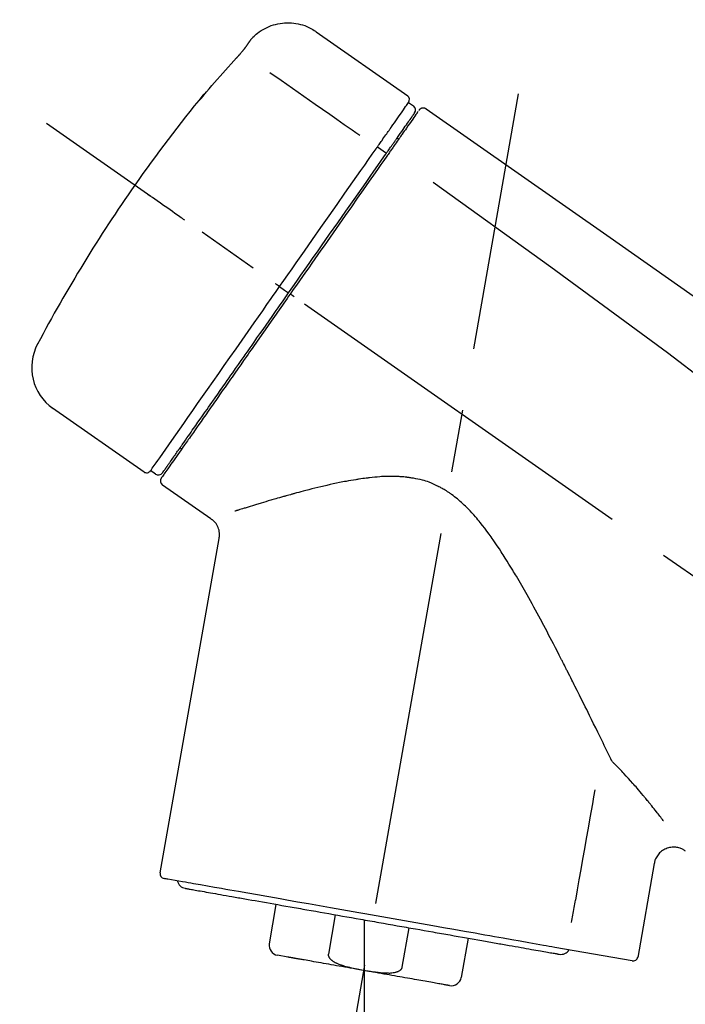
# Model space of a CAD drawing. Extents: x 163 to 26285, y -21830 to -13430.
# Drawn here: x 5561 to 5627, y -18993 to -18895 of the extents above; entities that cross this region are included whole.
import ezdxf

# ---------------------------------------------------------------- set-up
doc = ezdxf.new("R2010")
doc.units = 0
doc.header["$LTSCALE"] = 50
doc.header["$MEASUREMENT"] = 0
doc.linetypes.add('CENTER2', pattern=[1.125, 0.75, -0.125, 0.125, -0.125])
doc.layers.get('0').update_dxf_attribs({"linetype": 'CONTINUOUS'})
doc.layers.add('150-機器', color=8, linetype='CONTINUOUS')
doc.layers.add('166-寸法B', color=11, linetype='CONTINUOUS')
doc.styles.add('KH001', font='txt')
doc.dimstyles.new('KH1xx030', dxfattribs={"dimscale": 30, "dimtxt": 2, "dimasz": 0.6, "dimexe": 0.3, "dimexo": 1.2, "dimgap": 0.5, "dimtad": 3, "dimdec": 1, "dimdsep": 46, "dimlunit": 6, "dimtxsty": 'KH001', "dimblk": 'DOT', "dimcen": 1, "dimdle": 1, "dimclrd": 256, "dimclre": 256, "dimclrt": 256, "dimadec": 0, "dimazin": 0, "dimtfac": 1, "dimtdec": 1, "dimtix": 1, "dimtmove": 2, "dimatfit": 3, "dimldrblk": 'CLOSEDBLANK', "dimfxl": 1, "dimtolj": 1, "dimtzin": 0, "dimlwd": -1, "dimlwe": -1, "dimarcsym": 0})

# ---------------------------------------------------------------- blocks, each defined once
blk = doc.blocks.new('_Dot')
at = {"color": 0, "linetype": 'ByBlock', "lineweight": -2}
blk.add_line((-0.5, 0), (-1, 0), dxfattribs=at)
at = {"color": 0, "linetype": 'ByBlock', "const_width": 0.5}
blk.add_lwpolyline([(-0.25, 0, 1), (0.25, 0, 1)], format="xyb", close=True, dxfattribs=at)
blk = doc.blocks.new('*D126')
at = {"layer": '166-寸法B', "linetype": 'ByBlock', "transparency": 16777216}
for p, q in [((5270.26, -19108.885), (5270.26, -18828.372)), ((6070.26, -19108.885), (6070.26, -18828.372)), ((5288.26, -18837.372), (6052.26, -18837.372))]:
    blk.add_line(p, q, dxfattribs=at)
at = {"layer": '166-寸法B', "transparency": 16777216, "xscale": 18, "yscale": 18, "zscale": 18, "rotation": 180}
blk.add_blockref('_Dot', (5270.26, -18837.372), dxfattribs=at)
at = {"layer": '166-寸法B', "transparency": 16777216, "xscale": 18, "yscale": 18, "zscale": 18}
blk.add_blockref('_Dot', (6070.26, -18837.372), dxfattribs=at)
at = {"layer": '166-寸法B', "transparency": 16777216, "insert": (5670.26, -18792.372), "char_height": 60, "attachment_point": 5, "style": 'KH001'}
blk.add_mtext('\\A1;800', dxfattribs=at)
blk = doc.blocks.new('_ClosedBlank')
at = {"color": 0, "linetype": 'ByBlock', "lineweight": -2}
for p, q in [((-1, 0.1667), (0, 0)), ((-1, 0.1667), (-1, -0.1667)), ((0, 0), (-1, -0.1667))]:
    blk.add_line(p, q, dxfattribs=at)

msp = doc.modelspace()

# ---------------------------------------------------------------- linework, layer by layer
at = {"layer": '150-機器', "color": 13, "linetype": 'Continuous'}
for p, q in [((5590.653, -18896.007), (5599.786, -18902.401)), ((5599.867, -18903.067), (5600.358, -18903.41)), ((5598.735, -18906.597), (5598.899, -18906.711)), ((5596.77, -18907.491), (5597.657, -18908.136)), ((5586.996, -18921.449), (5587.486, -18921.793)), ((5587.486, -18921.793), (5587.895, -18922.079)), ((5573.471, -18939.983), (5564.338, -18933.588)), ((5577.218, -18937.675), (5577.054, -18937.56)), ((5574.614, -18940.176), (5574.124, -18939.832)), ((5580.131, -18944.646), (5575.309, -18941.27)), ((5575.069, -18979.988), (5580.954, -18946.611)), ((5624.397, -18979.083), (5622.746, -18988.446)), ((5585.973, -18987.076), (5586.666, -18983.147)), ((5592.56, -18984.186), (5591.867, -18988.115)), ((5595.431, -18984.693), (5595.431, -18989.724)), ((5599.232, -18989.414), (5599.925, -18985.485)), ((5605.818, -18986.524), (5605.125, -18990.453)), ((5587.833, -18988.417), (5586.781, -18988.231)), ((5622.177, -18988.801), (5614.469, -18987.442))]:
    msp.add_line(p, q, dxfattribs=at)
at = {"layer": '150-機器', "color": 13, "linetype": 'CENTER2'}
for p, q in [((5586.84, -19038.444), (5610.862, -18902.207)), ((5850.598, -19106.025), (5563.727, -18905.157)), ((5595.431, -18989.724), (5595.431, -19049.931))]:
    msp.add_line(p, q, dxfattribs=at)
at = {"layer": '150-機器', "color": 13, "linetype": 'Continuous'}
for points in [[(5584.135, -18896.775), (5584.186, -18896.718), (5584.237, -18896.662), (5584.288, -18896.605), (5584.34, -18896.55), (5584.444, -18896.443), (5584.553, -18896.34), (5584.664, -18896.24), (5584.78, -18896.144), (5584.961, -18896.008), (5585.15, -18895.882), (5585.345, -18895.765), (5585.546, -18895.658), (5585.75, -18895.56), (5585.958, -18895.471), (5586.17, -18895.391), (5586.385, -18895.32), (5586.604, -18895.26), (5586.824, -18895.209), (5587.047, -18895.168), (5587.272, -18895.138), (5587.498, -18895.117), (5587.724, -18895.107), (5587.95, -18895.108), (5588.177, -18895.118), (5588.403, -18895.139), (5588.627, -18895.169), (5588.85, -18895.21), (5589.071, -18895.261), (5589.29, -18895.321), (5589.507, -18895.391), (5589.719, -18895.471), (5589.926, -18895.564), (5590.059, -18895.632), (5590.191, -18895.704), (5590.319, -18895.781), (5590.445, -18895.862), (5590.508, -18895.904), (5590.57, -18895.947), (5590.632, -18895.991), (5590.694, -18896.035)], [(5583.567, -18897.596), (5583.57, -18897.592), (5583.573, -18897.588), (5583.575, -18897.584), (5583.578, -18897.58), (5583.585, -18897.57), (5583.592, -18897.56), (5583.599, -18897.551), (5583.605, -18897.541), (5583.617, -18897.525), (5583.628, -18897.509), (5583.639, -18897.492), (5583.651, -18897.476), (5583.665, -18897.456), (5583.679, -18897.436), (5583.693, -18897.416), (5583.707, -18897.396), (5583.725, -18897.37), (5583.743, -18897.344), (5583.761, -18897.318), (5583.78, -18897.292), (5583.799, -18897.265), (5583.817, -18897.238), (5583.836, -18897.211), (5583.855, -18897.184), (5583.872, -18897.16), (5583.888, -18897.137), (5583.905, -18897.113), (5583.922, -18897.089), (5583.934, -18897.072), (5583.946, -18897.054), (5583.959, -18897.036), (5583.971, -18897.018), (5583.981, -18897.004), (5583.991, -18896.99), (5584.001, -18896.976), (5584.011, -18896.961), (5584.02, -18896.949), (5584.029, -18896.936), (5584.038, -18896.924), (5584.046, -18896.911), (5584.054, -18896.9), (5584.062, -18896.889), (5584.069, -18896.878), (5584.077, -18896.867), (5584.084, -18896.858), (5584.09, -18896.849), (5584.097, -18896.839), (5584.103, -18896.83), (5584.107, -18896.825), (5584.11, -18896.82), (5584.114, -18896.815), (5584.117, -18896.81), (5584.119, -18896.808), (5584.121, -18896.805), (5584.122, -18896.803), (5584.124, -18896.801)], [(5584.124, -18896.8), (5584.125, -18896.799), (5584.126, -18896.798), (5584.126, -18896.797), (5584.127, -18896.796), (5584.129, -18896.793), (5584.131, -18896.791), (5584.132, -18896.789), (5584.134, -18896.786), (5584.136, -18896.783), (5584.138, -18896.78), (5584.14, -18896.777), (5584.143, -18896.774), (5584.144, -18896.772), (5584.146, -18896.769), (5584.148, -18896.766), (5584.15, -18896.764), (5584.151, -18896.762), (5584.153, -18896.76), (5584.154, -18896.758), (5584.156, -18896.756), (5584.157, -18896.754), (5584.158, -18896.752), (5584.159, -18896.751), (5584.161, -18896.749), (5584.161, -18896.748), (5584.162, -18896.747), (5584.163, -18896.746), (5584.164, -18896.745), (5584.164, -18896.744), (5584.165, -18896.743), (5584.166, -18896.742), (5584.166, -18896.741)], [(5582.703, -18898.612), (5582.708, -18898.606), (5582.713, -18898.6), (5582.718, -18898.594), (5582.724, -18898.589), (5582.734, -18898.577), (5582.745, -18898.565), (5582.755, -18898.554), (5582.766, -18898.542), (5582.782, -18898.524), (5582.799, -18898.506), (5582.815, -18898.487), (5582.831, -18898.469), (5582.848, -18898.45), (5582.865, -18898.431), (5582.882, -18898.412), (5582.899, -18898.393), (5582.921, -18898.368), (5582.944, -18898.342), (5582.967, -18898.317), (5582.989, -18898.291), (5583.017, -18898.259), (5583.046, -18898.227), (5583.074, -18898.194), (5583.102, -18898.162), (5583.134, -18898.125), (5583.166, -18898.088), (5583.198, -18898.05), (5583.23, -18898.013), (5583.259, -18897.979), (5583.288, -18897.945), (5583.317, -18897.91), (5583.345, -18897.876), (5583.366, -18897.851), (5583.386, -18897.827), (5583.406, -18897.802), (5583.427, -18897.777), (5583.44, -18897.76), (5583.454, -18897.743), (5583.468, -18897.726), (5583.481, -18897.709), (5583.49, -18897.697), (5583.499, -18897.686), (5583.508, -18897.675), (5583.517, -18897.664), (5583.524, -18897.654), (5583.532, -18897.645), (5583.539, -18897.635), (5583.546, -18897.625), (5583.55, -18897.62), (5583.553, -18897.615), (5583.557, -18897.61), (5583.56, -18897.606), (5583.562, -18897.603), (5583.564, -18897.601), (5583.565, -18897.598), (5583.567, -18897.596)], [(5579.449, -18902.329), (5579.713, -18902.013), (5579.977, -18901.698), (5580.243, -18901.383), (5580.509, -18901.069), (5580.778, -18900.757), (5581.048, -18900.447), (5581.32, -18900.137), (5581.594, -18899.83), (5581.87, -18899.524), (5582.147, -18899.219), (5582.425, -18898.915), (5582.703, -18898.612)], [(5586.027, -18900.054), (5587.161, -18900.848), (5588.295, -18901.642), (5589.429, -18902.435), (5590.563, -18903.229), (5591.282, -18903.733), (5592.002, -18904.237), (5592.722, -18904.742), (5593.442, -18905.246), (5593.834, -18905.52), (5594.225, -18905.794), (5594.617, -18906.068), (5595.008, -18906.342)], [(5579.06, -18902.752), (5579.059, -18902.754), (5579.058, -18902.756), (5579.057, -18902.757), (5579.055, -18902.759), (5579.053, -18902.763), (5579.051, -18902.766), (5579.048, -18902.77), (5579.046, -18902.773), (5579.043, -18902.777), (5579.039, -18902.781), (5579.037, -18902.785), (5579.036, -18902.79), (5579.035, -18902.792), (5579.035, -18902.794), (5579.035, -18902.795), (5579.036, -18902.796), (5579.038, -18902.798), (5579.044, -18902.794), (5579.05, -18902.786), (5579.057, -18902.778), (5579.07, -18902.762), (5579.081, -18902.752), (5579.09, -18902.743), (5579.1, -18902.732), (5579.116, -18902.714), (5579.133, -18902.697), (5579.149, -18902.679), (5579.165, -18902.66), (5579.185, -18902.637), (5579.206, -18902.614), (5579.226, -18902.59), (5579.247, -18902.567), (5579.267, -18902.544), (5579.287, -18902.52), (5579.306, -18902.497), (5579.326, -18902.474), (5579.344, -18902.454), (5579.361, -18902.434), (5579.378, -18902.413), (5579.395, -18902.393), (5579.404, -18902.382), (5579.413, -18902.372), (5579.422, -18902.361), (5579.431, -18902.35), (5579.436, -18902.345), (5579.44, -18902.34), (5579.445, -18902.334), (5579.449, -18902.329)], [(5579.373, -18902.305), (5579.373, -18902.306), (5579.372, -18902.307), (5579.371, -18902.307), (5579.371, -18902.308), (5579.368, -18902.313), (5579.365, -18902.317), (5579.362, -18902.321), (5579.359, -18902.325), (5579.347, -18902.342), (5579.335, -18902.358), (5579.324, -18902.375), (5579.313, -18902.392), (5579.298, -18902.412), (5579.284, -18902.432), (5579.27, -18902.452), (5579.256, -18902.473), (5579.243, -18902.491), (5579.231, -18902.509), (5579.218, -18902.527), (5579.205, -18902.545), (5579.19, -18902.567), (5579.175, -18902.588), (5579.16, -18902.61), (5579.145, -18902.632), (5579.133, -18902.648), (5579.121, -18902.665), (5579.11, -18902.681), (5579.098, -18902.698), (5579.091, -18902.708), (5579.084, -18902.718), (5579.078, -18902.727), (5579.071, -18902.737), (5579.068, -18902.741), (5579.065, -18902.745), (5579.063, -18902.748), (5579.06, -18902.752)], [(5579.141, -18902.676), (5579.134, -18902.681), (5579.126, -18902.686), (5579.119, -18902.692), (5579.111, -18902.698), (5579.104, -18902.704), (5579.097, -18902.71), (5579.09, -18902.716), (5579.084, -18902.723), (5579.078, -18902.73), (5579.072, -18902.737), (5579.066, -18902.745), (5579.06, -18902.752)], [(5579.141, -18902.689), (5579.142, -18902.687), (5579.143, -18902.685), (5579.144, -18902.683), (5579.146, -18902.68), (5579.152, -18902.671), (5579.159, -18902.663), (5579.166, -18902.656), (5579.174, -18902.648), (5579.187, -18902.635), (5579.199, -18902.621), (5579.211, -18902.607), (5579.223, -18902.593), (5579.233, -18902.581), (5579.243, -18902.569), (5579.254, -18902.558), (5579.264, -18902.546), (5579.269, -18902.54), (5579.274, -18902.534), (5579.28, -18902.527), (5579.285, -18902.521)], [(5598.177, -18905.481), (5598.315, -18905.285), (5598.452, -18905.089), (5598.589, -18904.892), (5598.727, -18904.696), (5598.939, -18904.392), (5599.152, -18904.089), (5599.365, -18903.785), (5599.578, -18903.481), (5599.65, -18903.378), (5599.722, -18903.275), (5599.794, -18903.172), (5599.866, -18903.069), (5599.867, -18903.068), (5599.867, -18903.067), (5599.868, -18903.066), (5599.869, -18903.065)], [(5600.927, -18903.852), (5600.951, -18903.8), (5600.978, -18903.753), (5601.01, -18903.713), (5601.052, -18903.685), (5601.056, -18903.683), (5601.06, -18903.681), (5601.065, -18903.679), (5601.069, -18903.678)], [(5601.069, -18903.678), (5601.08, -18903.671), (5601.09, -18903.664), (5601.101, -18903.657), (5601.112, -18903.65), (5601.133, -18903.638), (5601.155, -18903.628), (5601.178, -18903.618), (5601.201, -18903.61), (5601.237, -18903.6), (5601.274, -18903.594), (5601.312, -18903.592), (5601.35, -18903.592), (5601.387, -18903.594), (5601.424, -18903.599), (5601.461, -18903.606), (5601.496, -18903.618), (5601.519, -18903.627), (5601.541, -18903.637), (5601.562, -18903.648), (5601.583, -18903.661), (5601.593, -18903.667), (5601.604, -18903.674), (5601.614, -18903.681), (5601.624, -18903.689)], [(5601.624, -18903.688), (5610.815, -18910.124), (5620.006, -18916.56), (5629.197, -18922.996), (5638.388, -18929.431), (5647.579, -18935.867), (5656.77, -18942.303), (5665.961, -18948.739), (5675.152, -18955.174)], [(5598.758, -18906.565), (5598.9, -18906.361), (5599.043, -18906.157), (5599.186, -18905.953), (5599.329, -18905.749), (5599.437, -18905.595), (5599.544, -18905.441), (5599.652, -18905.288), (5599.759, -18905.134), (5599.85, -18905.005), (5599.94, -18904.876), (5600.031, -18904.747), (5600.121, -18904.618), (5600.137, -18904.595), (5600.153, -18904.573), (5600.168, -18904.55), (5600.184, -18904.527), (5600.211, -18904.489), (5600.238, -18904.45), (5600.265, -18904.412), (5600.292, -18904.373), (5600.303, -18904.357), (5600.315, -18904.341), (5600.326, -18904.325), (5600.337, -18904.309), (5600.364, -18904.271), (5600.391, -18904.233), (5600.417, -18904.194), (5600.444, -18904.156), (5600.453, -18904.144), (5600.462, -18904.131), (5600.47, -18904.119), (5600.479, -18904.107), (5600.479, -18904.106), (5600.48, -18904.105), (5600.481, -18904.104), (5600.481, -18904.103)], [(5600.833, -18903.948), (5600.832, -18903.95), (5600.83, -18903.952), (5600.829, -18903.955), (5600.827, -18903.957), (5600.799, -18903.997), (5600.77, -18904.038), (5600.742, -18904.079), (5600.714, -18904.119), (5600.607, -18904.272), (5600.5, -18904.424), (5600.394, -18904.576), (5600.287, -18904.729), (5600.129, -18904.954), (5599.971, -18905.18), (5599.813, -18905.406), (5599.654, -18905.632), (5599.551, -18905.78), (5599.447, -18905.929), (5599.343, -18906.077), (5599.239, -18906.226)], [(5596.77, -18907.491), (5596.808, -18907.436), (5596.847, -18907.381), (5596.886, -18907.325), (5596.925, -18907.27), (5596.999, -18907.164), (5597.073, -18907.058), (5597.147, -18906.952), (5597.222, -18906.846), (5597.319, -18906.707), (5597.416, -18906.568), (5597.513, -18906.429), (5597.611, -18906.29), (5597.689, -18906.179), (5597.766, -18906.068), (5597.844, -18905.957), (5597.922, -18905.845), (5597.959, -18905.793), (5597.996, -18905.74), (5598.033, -18905.687), (5598.07, -18905.634), (5598.085, -18905.613), (5598.099, -18905.593), (5598.113, -18905.573), (5598.127, -18905.552)], [(5598.127, -18905.552), (5598.132, -18905.546), (5598.136, -18905.54), (5598.14, -18905.534), (5598.144, -18905.528), (5598.148, -18905.522), (5598.152, -18905.516), (5598.157, -18905.511), (5598.161, -18905.505), (5598.165, -18905.499), (5598.169, -18905.493), (5598.173, -18905.487), (5598.177, -18905.481)], [(5597.569, -18908.262), (5597.604, -18908.213), (5597.638, -18908.164), (5597.672, -18908.115), (5597.706, -18908.067), (5597.738, -18908.021), (5597.771, -18907.974), (5597.803, -18907.928), (5597.835, -18907.882), (5597.896, -18907.795), (5597.957, -18907.708), (5598.018, -18907.621), (5598.079, -18907.534), (5598.107, -18907.494), (5598.136, -18907.453), (5598.164, -18907.412), (5598.193, -18907.372), (5598.243, -18907.299), (5598.294, -18907.227), (5598.345, -18907.154), (5598.396, -18907.082), (5598.418, -18907.049), (5598.441, -18907.017), (5598.464, -18906.985), (5598.486, -18906.952), (5598.526, -18906.896), (5598.565, -18906.84), (5598.604, -18906.785), (5598.643, -18906.729), (5598.659, -18906.706), (5598.675, -18906.683), (5598.691, -18906.66), (5598.707, -18906.637), (5598.72, -18906.619), (5598.732, -18906.601), (5598.745, -18906.583), (5598.758, -18906.565)], [(5599.239, -18906.226), (5599.215, -18906.26), (5599.191, -18906.294), (5599.167, -18906.328), (5599.143, -18906.362), (5599.067, -18906.471), (5598.991, -18906.58), (5598.914, -18906.689), (5598.838, -18906.798), (5598.738, -18906.94), (5598.639, -18907.083), (5598.539, -18907.225), (5598.439, -18907.368), (5598.379, -18907.454), (5598.318, -18907.54), (5598.258, -18907.626), (5598.198, -18907.712), (5598.138, -18907.798), (5598.078, -18907.884), (5598.018, -18907.969), (5597.958, -18908.055), (5597.892, -18908.149), (5597.826, -18908.243), (5597.76, -18908.338), (5597.694, -18908.432)], [(5596.633, -18907.687), (5596.644, -18907.671), (5596.655, -18907.654), (5596.667, -18907.638), (5596.678, -18907.622), (5596.69, -18907.605), (5596.701, -18907.589), (5596.713, -18907.573), (5596.724, -18907.557), (5596.735, -18907.54), (5596.747, -18907.524), (5596.758, -18907.508), (5596.77, -18907.491)], [(5586.996, -18921.449), (5587.412, -18920.856), (5587.828, -18920.262), (5588.243, -18919.668), (5588.659, -18919.074), (5589.479, -18917.904), (5590.298, -18916.734), (5591.117, -18915.563), (5591.937, -18914.393), (5592.731, -18913.259), (5593.526, -18912.124), (5594.32, -18910.99), (5595.114, -18909.855), (5595.494, -18909.313), (5595.874, -18908.771), (5596.253, -18908.229), (5596.633, -18907.687)], [(5587.895, -18922.079), (5588.307, -18921.49), (5588.719, -18920.901), (5589.131, -18920.312), (5589.544, -18919.724), (5589.953, -18919.139), (5590.362, -18918.555), (5590.772, -18917.97), (5591.181, -18917.385), (5591.992, -18916.226), (5592.804, -18915.067), (5593.616, -18913.908), (5594.427, -18912.749), (5594.826, -18912.18), (5595.224, -18911.611), (5595.623, -18911.041), (5596.022, -18910.472), (5596.409, -18909.919), (5596.796, -18909.367), (5597.183, -18908.814), (5597.569, -18908.262)], [(5597.694, -18908.432), (5597.405, -18908.844), (5597.116, -18909.257), (5596.828, -18909.669), (5596.539, -18910.081), (5595.944, -18910.93), (5595.35, -18911.78), (5594.755, -18912.629), (5594.16, -18913.478), (5593.555, -18914.343), (5592.95, -18915.207), (5592.344, -18916.072), (5591.739, -18916.936), (5591.432, -18917.374), (5591.126, -18917.812), (5590.819, -18918.251), (5590.512, -18918.689), (5590.206, -18919.126), (5589.899, -18919.564), (5589.593, -18920.001), (5589.287, -18920.439), (5588.979, -18920.877), (5588.672, -18921.316), (5588.365, -18921.754), (5588.058, -18922.193)], [(5602.34, -18911.033), (5614.072, -18919.488), (5625.721, -18928.047), (5637.2, -18936.815), (5648.426, -18945.896), (5651.924, -18948.857), (5655.395, -18951.851), (5658.85, -18954.865), (5662.297, -18957.889)], [(5577.537, -18914.826), (5577.414, -18914.74), (5577.292, -18914.654), (5577.169, -18914.569), (5577.047, -18914.483), (5576.8, -18914.31), (5576.553, -18914.137), (5576.306, -18913.964), (5576.059, -18913.791), (5575.737, -18913.566), (5575.416, -18913.341), (5575.095, -18913.116), (5574.774, -18912.892), (5574.542, -18912.729), (5574.31, -18912.566), (5574.077, -18912.404), (5573.845, -18912.241), (5573.77, -18912.188), (5573.695, -18912.136), (5573.619, -18912.083), (5573.544, -18912.03), (5573.529, -18912.02), (5573.514, -18912.009), (5573.499, -18911.998), (5573.483, -18911.988)], [(5586.996, -18921.449), (5586.992, -18921.447), (5586.988, -18921.444), (5586.984, -18921.441), (5586.98, -18921.438), (5586.975, -18921.435), (5586.97, -18921.431), (5586.965, -18921.427), (5586.96, -18921.424), (5586.951, -18921.418), (5586.943, -18921.412), (5586.935, -18921.406), (5586.926, -18921.4), (5586.91, -18921.389), (5586.894, -18921.378), (5586.878, -18921.366), (5586.862, -18921.355), (5586.834, -18921.336), (5586.806, -18921.316), (5586.778, -18921.297), (5586.751, -18921.277), (5586.724, -18921.259), (5586.697, -18921.24), (5586.67, -18921.221), (5586.643, -18921.202), (5586.63, -18921.193), (5586.617, -18921.184), (5586.604, -18921.175), (5586.59, -18921.165), (5586.589, -18921.165), (5586.588, -18921.164), (5586.588, -18921.163), (5586.587, -18921.163)], [(5574.123, -18939.834), (5574.124, -18939.833), (5574.124, -18939.832), (5574.125, -18939.831), (5574.126, -18939.83), (5574.167, -18939.771), (5574.208, -18939.712), (5574.249, -18939.654), (5574.291, -18939.595), (5574.475, -18939.331), (5574.659, -18939.068), (5574.844, -18938.805), (5575.028, -18938.542), (5575.327, -18938.114), (5575.626, -18937.687), (5575.926, -18937.26), (5576.225, -18936.832), (5576.628, -18936.257), (5577.03, -18935.682), (5577.433, -18935.107), (5577.836, -18934.532), (5578.327, -18933.831), (5578.817, -18933.13), (5579.308, -18932.429), (5579.799, -18931.728), (5580.359, -18930.928), (5580.919, -18930.129), (5581.479, -18929.329), (5582.039, -18928.529), (5582.646, -18927.662), (5583.254, -18926.794), (5583.861, -18925.926), (5584.469, -18925.059), (5584.89, -18924.457), (5585.311, -18923.856), (5585.732, -18923.254), (5586.154, -18922.653), (5586.364, -18922.352), (5586.575, -18922.051), (5586.785, -18921.75), (5586.996, -18921.449)], [(5588.058, -18922.193), (5587.901, -18922.418), (5587.743, -18922.642), (5587.586, -18922.867), (5587.429, -18923.092), (5587.271, -18923.317), (5587.113, -18923.543), (5586.955, -18923.768), (5586.797, -18923.994), (5586.64, -18924.219), (5586.482, -18924.444), (5586.325, -18924.669), (5586.167, -18924.894), (5585.855, -18925.339), (5585.543, -18925.785), (5585.231, -18926.23), (5584.92, -18926.675), (5584.768, -18926.892), (5584.616, -18927.11), (5584.464, -18927.327), (5584.312, -18927.544), (5584.159, -18927.762), (5584.006, -18927.98), (5583.854, -18928.198), (5583.701, -18928.416), (5583.408, -18928.834), (5583.116, -18929.251), (5582.823, -18929.669), (5582.531, -18930.087), (5582.39, -18930.288), (5582.25, -18930.488), (5582.109, -18930.689), (5581.969, -18930.89), (5581.829, -18931.089), (5581.69, -18931.288), (5581.55, -18931.488), (5581.41, -18931.687), (5581.278, -18931.876), (5581.146, -18932.064), (5581.014, -18932.253), (5580.882, -18932.441), (5580.751, -18932.629), (5580.619, -18932.817), (5580.487, -18933.005), (5580.356, -18933.193), (5580.111, -18933.543), (5579.866, -18933.893), (5579.621, -18934.242), (5579.376, -18934.592), (5579.154, -18934.91), (5578.931, -18935.228), (5578.708, -18935.546), (5578.486, -18935.864), (5578.386, -18936.007), (5578.286, -18936.149), (5578.186, -18936.292), (5578.086, -18936.435), (5577.986, -18936.577), (5577.886, -18936.72), (5577.787, -18936.862), (5577.687, -18937.004), (5577.512, -18937.254), (5577.338, -18937.503), (5577.163, -18937.753), (5576.988, -18938.002), (5576.84, -18938.214), (5576.692, -18938.426), (5576.544, -18938.638), (5576.395, -18938.849), (5576.275, -18939.021), (5576.155, -18939.192), (5576.035, -18939.364), (5575.915, -18939.535), (5575.824, -18939.665), (5575.733, -18939.795), (5575.642, -18939.925), (5575.551, -18940.056), (5575.49, -18940.142), (5575.429, -18940.229), (5575.368, -18940.316), (5575.307, -18940.403), (5575.293, -18940.423), (5575.281, -18940.441), (5575.266, -18940.462), (5575.246, -18940.49), (5575.221, -18940.527), (5575.197, -18940.561), (5575.182, -18940.582), (5575.184, -18940.579), (5575.185, -18940.578), (5575.186, -18940.576), (5575.187, -18940.575), (5575.188, -18940.573)], [(5575.313, -18940.048), (5575.31, -18940.051), (5575.308, -18940.054), (5575.307, -18940.056), (5575.306, -18940.057), (5575.307, -18940.056), (5575.308, -18940.054), (5575.309, -18940.053), (5575.311, -18940.051), (5575.311, -18940.05), (5575.312, -18940.049), (5575.313, -18940.048), (5575.313, -18940.047), (5575.332, -18940.02), (5575.351, -18939.992), (5575.371, -18939.965), (5575.39, -18939.938), (5575.44, -18939.865), (5575.491, -18939.793), (5575.541, -18939.721), (5575.592, -18939.649), (5575.603, -18939.632), (5575.615, -18939.616), (5575.626, -18939.6), (5575.638, -18939.583), (5575.663, -18939.547), (5575.688, -18939.511), (5575.713, -18939.475), (5575.739, -18939.439), (5575.752, -18939.42), (5575.766, -18939.4), (5575.78, -18939.38), (5575.794, -18939.361), (5575.839, -18939.296), (5575.884, -18939.232), (5575.929, -18939.168), (5575.974, -18939.104), (5576.008, -18939.054), (5576.043, -18939.005), (5576.077, -18938.956), (5576.112, -18938.906), (5576.19, -18938.794), (5576.269, -18938.682), (5576.347, -18938.57), (5576.426, -18938.458), (5576.47, -18938.395), (5576.514, -18938.333), (5576.557, -18938.27), (5576.601, -18938.207), (5576.674, -18938.103), (5576.747, -18937.999), (5576.82, -18937.895), (5576.893, -18937.791), (5576.918, -18937.755), (5576.943, -18937.719), (5576.969, -18937.682), (5576.994, -18937.646), (5577.048, -18937.57), (5577.101, -18937.494), (5577.154, -18937.418), (5577.207, -18937.342), (5577.235, -18937.302), (5577.263, -18937.262), (5577.291, -18937.222), (5577.319, -18937.183), (5577.463, -18936.977), (5577.606, -18936.772), (5577.75, -18936.567), (5577.894, -18936.361), (5578.024, -18936.175), (5578.154, -18935.989), (5578.285, -18935.803), (5578.415, -18935.617), (5578.632, -18935.307), (5578.85, -18934.996), (5579.068, -18934.685), (5579.285, -18934.374), (5579.362, -18934.265), (5579.438, -18934.156), (5579.514, -18934.047), (5579.591, -18933.938), (5579.751, -18933.709), (5579.912, -18933.48), (5580.072, -18933.251), (5580.232, -18933.022), (5580.316, -18932.903), (5580.399, -18932.784), (5580.482, -18932.665), (5580.566, -18932.546), (5580.822, -18932.18), (5581.079, -18931.813), (5581.335, -18931.447), (5581.592, -18931.081), (5581.772, -18930.822), (5581.953, -18930.564), (5582.134, -18930.306), (5582.314, -18930.048), (5582.6, -18929.64), (5582.886, -18929.232), (5583.172, -18928.824), (5583.457, -18928.416), (5583.556, -18928.275), (5583.654, -18928.135), (5583.752, -18927.995), (5583.85, -18927.855), (5584.048, -18927.572), (5584.246, -18927.29), (5584.443, -18927.008), (5584.641, -18926.726), (5584.741, -18926.583), (5584.84, -18926.441), (5584.94, -18926.298), (5585.04, -18926.156), (5585.341, -18925.725), (5585.643, -18925.295), (5585.944, -18924.864), (5586.246, -18924.433), (5586.45, -18924.142), (5586.655, -18923.85), (5586.859, -18923.558), (5587.063, -18923.266), (5587.271, -18922.969), (5587.479, -18922.672), (5587.687, -18922.375), (5587.895, -18922.079)], [(5588.467, -18922.479), (5588.453, -18922.47), (5588.44, -18922.46), (5588.427, -18922.451), (5588.413, -18922.442), (5588.4, -18922.432), (5588.386, -18922.423), (5588.373, -18922.414), (5588.36, -18922.404), (5588.335, -18922.387), (5588.31, -18922.37), (5588.286, -18922.352), (5588.261, -18922.335), (5588.25, -18922.327), (5588.238, -18922.319), (5588.227, -18922.311), (5588.216, -18922.303), (5588.197, -18922.29), (5588.178, -18922.277), (5588.159, -18922.264), (5588.14, -18922.25), (5588.132, -18922.245), (5588.125, -18922.24), (5588.117, -18922.234), (5588.11, -18922.229), (5588.1, -18922.222), (5588.089, -18922.215), (5588.079, -18922.208), (5588.069, -18922.2), (5588.066, -18922.199), (5588.063, -18922.197), (5588.061, -18922.195), (5588.058, -18922.193)], [(5620.05, -18968.598), (5619.987, -18968.47), (5619.925, -18968.341), (5619.863, -18968.213), (5619.801, -18968.085), (5619.737, -18967.953), (5619.673, -18967.822), (5619.609, -18967.691), (5619.545, -18967.559), (5619.415, -18967.291), (5619.284, -18967.023), (5619.153, -18966.755), (5619.022, -18966.486), (5618.955, -18966.35), (5618.888, -18966.213), (5618.821, -18966.076), (5618.755, -18965.939), (5618.55, -18965.522), (5618.345, -18965.105), (5618.141, -18964.688), (5617.935, -18964.271), (5617.794, -18963.984), (5617.652, -18963.697), (5617.51, -18963.41), (5617.368, -18963.123), (5617.148, -18962.681), (5616.928, -18962.24), (5616.707, -18961.799), (5616.486, -18961.359), (5616.411, -18961.21), (5616.337, -18961.061), (5616.262, -18960.913), (5616.187, -18960.764), (5616.073, -18960.538), (5615.959, -18960.313), (5615.845, -18960.088), (5615.731, -18959.862), (5615.693, -18959.787), (5615.654, -18959.711), (5615.616, -18959.636), (5615.577, -18959.56), (5615.501, -18959.409), (5615.423, -18959.257), (5615.346, -18959.106), (5615.269, -18958.955), (5615.23, -18958.879), (5615.192, -18958.803), (5615.153, -18958.728), (5615.114, -18958.652), (5614.919, -18958.272), (5614.725, -18957.892), (5614.529, -18957.512), (5614.334, -18957.133), (5614.175, -18956.827), (5614.015, -18956.521), (5613.855, -18956.215), (5613.695, -18955.91), (5613.369, -18955.294), (5613.04, -18954.681), (5612.709, -18954.068), (5612.377, -18953.456), (5612.209, -18953.147), (5612.04, -18952.839), (5611.87, -18952.532), (5611.698, -18952.225), (5611.436, -18951.763), (5611.17, -18951.303), (5610.902, -18950.844), (5610.632, -18950.386), (5610.542, -18950.233), (5610.451, -18950.08), (5610.36, -18949.927), (5610.269, -18949.774), (5610.083, -18949.468), (5609.897, -18949.163), (5609.708, -18948.86), (5609.518, -18948.557), (5609.422, -18948.405), (5609.326, -18948.253), (5609.229, -18948.102), (5609.132, -18947.951), (5608.934, -18947.648), (5608.733, -18947.348), (5608.53, -18947.049), (5608.325, -18946.751), (5608.222, -18946.602), (5608.118, -18946.454), (5608.013, -18946.307), (5607.907, -18946.16), (5607.692, -18945.869), (5607.474, -18945.58), (5607.252, -18945.295), (5607.027, -18945.011), (5606.913, -18944.869), (5606.799, -18944.729), (5606.683, -18944.59), (5606.565, -18944.452), (5606.383, -18944.248), (5606.198, -18944.047), (5606.009, -18943.85), (5605.818, -18943.654), (5605.754, -18943.588), (5605.689, -18943.523), (5605.624, -18943.458), (5605.559, -18943.394), (5605.428, -18943.267), (5605.295, -18943.142), (5605.16, -18943.019), (5605.024, -18942.897), (5604.955, -18942.837), (5604.887, -18942.778), (5604.817, -18942.719), (5604.747, -18942.661), (5604.607, -18942.546), (5604.464, -18942.433), (5604.319, -18942.323), (5604.173, -18942.215), (5604.1, -18942.162), (5604.026, -18942.109), (5603.951, -18942.058), (5603.876, -18942.007), (5603.761, -18941.932), (5603.645, -18941.86), (5603.528, -18941.789), (5603.41, -18941.719), (5603.371, -18941.696), (5603.331, -18941.673), (5603.291, -18941.65), (5603.252, -18941.627), (5603.171, -18941.582), (5603.091, -18941.538), (5603.01, -18941.495), (5602.928, -18941.453), (5602.887, -18941.432), (5602.846, -18941.411), (5602.805, -18941.391), (5602.764, -18941.371), (5602.56, -18941.269), (5602.354, -18941.17), (5602.147, -18941.076), (5601.937, -18940.988), (5601.768, -18940.926), (5601.598, -18940.869), (5601.425, -18940.818), (5601.251, -18940.772), (5601.032, -18940.721), (5600.811, -18940.676), (5600.59, -18940.636), (5600.368, -18940.597), (5600.324, -18940.589), (5600.279, -18940.581), (5600.235, -18940.574), (5600.19, -18940.567), (5600.101, -18940.552), (5600.012, -18940.539), (5599.922, -18940.526), (5599.832, -18940.515), (5599.788, -18940.509), (5599.743, -18940.504), (5599.698, -18940.498), (5599.653, -18940.493), (5599.519, -18940.478), (5599.386, -18940.464), (5599.252, -18940.452), (5599.118, -18940.442), (5599.029, -18940.436), (5598.94, -18940.431), (5598.851, -18940.427), (5598.763, -18940.423), (5598.498, -18940.413), (5598.234, -18940.406), (5597.969, -18940.403), (5597.705, -18940.407), (5597.53, -18940.413), (5597.356, -18940.421), (5597.182, -18940.432), (5597.008, -18940.445), (5596.749, -18940.467), (5596.49, -18940.491), (5596.232, -18940.518), (5595.974, -18940.546), (5595.888, -18940.556), (5595.802, -18940.567), (5595.717, -18940.577), (5595.631, -18940.588), (5595.461, -18940.61), (5595.292, -18940.632), (5595.122, -18940.656), (5594.953, -18940.681), (5594.87, -18940.694), (5594.786, -18940.707), (5594.703, -18940.72), (5594.619, -18940.733), (5594.371, -18940.773), (5594.123, -18940.814), (5593.876, -18940.856), (5593.629, -18940.901), (5593.468, -18940.932), (5593.307, -18940.963), (5593.146, -18940.996), (5592.985, -18941.029), (5592.671, -18941.094), (5592.356, -18941.161), (5592.043, -18941.229), (5591.729, -18941.3), (5591.576, -18941.335), (5591.422, -18941.371), (5591.269, -18941.407), (5591.116, -18941.444), (5590.817, -18941.516), (5590.517, -18941.589), (5590.219, -18941.663), (5589.92, -18941.739), (5589.774, -18941.776), (5589.628, -18941.814), (5589.483, -18941.852), (5589.337, -18941.891), (5589.124, -18941.947), (5588.911, -18942.004), (5588.698, -18942.062), (5588.485, -18942.12), (5588.415, -18942.139), (5588.345, -18942.158), (5588.275, -18942.177), (5588.206, -18942.196), (5588.069, -18942.234), (5587.932, -18942.272), (5587.796, -18942.31), (5587.66, -18942.348), (5587.593, -18942.367), (5587.526, -18942.385), (5587.459, -18942.404), (5587.392, -18942.423), (5587.196, -18942.478), (5587, -18942.534), (5586.804, -18942.59), (5586.608, -18942.646), (5586.483, -18942.682), (5586.358, -18942.719), (5586.234, -18942.755), (5586.109, -18942.792), (5585.871, -18942.862), (5585.633, -18942.932), (5585.395, -18943.003), (5585.157, -18943.074), (5585.044, -18943.108), (5584.931, -18943.142), (5584.818, -18943.176), (5584.705, -18943.21), (5584.491, -18943.275), (5584.278, -18943.34), (5584.064, -18943.405), (5583.851, -18943.47), (5583.75, -18943.501), (5583.65, -18943.532), (5583.549, -18943.563), (5583.449, -18943.594), (5583.308, -18943.638), (5583.167, -18943.682), (5583.026, -18943.726), (5582.886, -18943.77), (5582.841, -18943.784), (5582.796, -18943.798), (5582.751, -18943.812), (5582.706, -18943.826), (5582.664, -18943.839), (5582.621, -18943.853), (5582.578, -18943.866), (5582.535, -18943.879)], [(5580.951, -18946.626), (5580.96, -18946.579), (5580.969, -18946.531), (5580.977, -18946.483), (5580.984, -18946.436), (5580.994, -18946.343), (5581, -18946.249), (5581.001, -18946.156), (5580.997, -18946.062), (5580.979, -18945.92), (5580.948, -18945.779), (5580.907, -18945.642), (5580.855, -18945.506), (5580.796, -18945.374), (5580.728, -18945.247), (5580.65, -18945.126), (5580.562, -18945.013), (5580.499, -18944.944), (5580.432, -18944.878), (5580.362, -18944.816), (5580.289, -18944.758), (5580.25, -18944.729), (5580.211, -18944.701), (5580.171, -18944.673), (5580.131, -18944.646)], [(5620.432, -18969.119), (5620.411, -18969.098), (5620.39, -18969.077), (5620.369, -18969.056), (5620.348, -18969.034), (5620.329, -18969.013), (5620.311, -18968.992), (5620.293, -18968.97), (5620.275, -18968.948), (5620.241, -18968.906), (5620.209, -18968.862), (5620.177, -18968.818), (5620.146, -18968.774), (5620.132, -18968.752), (5620.118, -18968.73), (5620.105, -18968.708), (5620.092, -18968.685), (5620.081, -18968.663), (5620.07, -18968.642), (5620.06, -18968.62), (5620.05, -18968.598)], [(5625.318, -18974.809), (5625.315, -18974.805), (5625.312, -18974.801), (5625.309, -18974.797), (5625.306, -18974.793), (5625.303, -18974.789), (5625.3, -18974.784), (5625.297, -18974.78), (5625.293, -18974.776), (5625.21, -18974.667), (5625.127, -18974.557), (5625.044, -18974.448), (5624.96, -18974.339), (5624.875, -18974.227), (5624.789, -18974.116), (5624.702, -18974.005), (5624.616, -18973.895), (5624.501, -18973.75), (5624.386, -18973.606), (5624.271, -18973.462), (5624.155, -18973.319), (5624.132, -18973.289), (5624.109, -18973.26), (5624.085, -18973.231), (5624.062, -18973.202), (5624.015, -18973.143), (5623.967, -18973.085), (5623.92, -18973.027), (5623.872, -18972.968), (5623.849, -18972.939), (5623.825, -18972.909), (5623.801, -18972.88), (5623.777, -18972.851), (5623.704, -18972.762), (5623.632, -18972.674), (5623.559, -18972.585), (5623.486, -18972.497), (5623.437, -18972.438), (5623.388, -18972.378), (5623.338, -18972.319), (5623.288, -18972.26), (5623.138, -18972.08), (5622.986, -18971.901), (5622.834, -18971.722), (5622.682, -18971.543), (5622.577, -18971.422), (5622.471, -18971.301), (5622.366, -18971.181), (5622.259, -18971.061), (5622.041, -18970.816), (5621.821, -18970.573), (5621.599, -18970.332), (5621.377, -18970.091), (5621.262, -18969.969), (5621.148, -18969.847), (5621.032, -18969.725), (5620.916, -18969.605), (5620.796, -18969.482), (5620.675, -18969.361), (5620.554, -18969.239), (5620.432, -18969.119)], [(5618.464, -18971.725), (5618.341, -18972.422), (5618.218, -18973.12), (5618.095, -18973.818), (5617.972, -18974.515), (5617.79, -18975.543), (5617.609, -18976.571), (5617.428, -18977.599), (5617.246, -18978.628), (5617.065, -18979.656), (5616.884, -18980.684), (5616.703, -18981.712), (5616.521, -18982.74)], [(5627.491, -18977.824), (5627.48, -18977.814), (5627.468, -18977.804), (5627.457, -18977.795), (5627.445, -18977.785), (5627.409, -18977.755), (5627.371, -18977.725), (5627.333, -18977.697), (5627.294, -18977.671), (5627.218, -18977.63), (5627.138, -18977.595), (5627.056, -18977.565), (5626.972, -18977.539), (5626.865, -18977.508), (5626.758, -18977.481), (5626.649, -18977.459), (5626.539, -18977.444), (5626.419, -18977.436), (5626.298, -18977.435), (5626.177, -18977.443), (5626.056, -18977.457), (5625.933, -18977.48), (5625.811, -18977.509), (5625.691, -18977.547), (5625.574, -18977.591), (5625.456, -18977.645), (5625.343, -18977.707), (5625.233, -18977.775), (5625.128, -18977.851), (5625.031, -18977.931), (5624.938, -18978.016), (5624.852, -18978.107), (5624.773, -18978.204), (5624.707, -18978.298), (5624.647, -18978.397), (5624.591, -18978.498), (5624.539, -18978.602), (5624.505, -18978.674), (5624.473, -18978.747), (5624.446, -18978.822), (5624.426, -18978.898), (5624.419, -18978.938), (5624.414, -18978.978), (5624.409, -18979.018), (5624.405, -18979.058), (5624.405, -18979.064), (5624.404, -18979.07), (5624.403, -18979.077), (5624.403, -18979.083)], [(5614.469, -18987.442), (5614.187, -18987.392), (5613.904, -18987.342), (5613.621, -18987.292), (5613.338, -18987.243), (5612.974, -18987.178), (5612.609, -18987.114), (5612.244, -18987.05), (5611.88, -18986.985), (5611.026, -18986.835), (5610.171, -18986.684), (5609.317, -18986.533), (5608.463, -18986.383), (5607.973, -18986.296), (5607.483, -18986.21), (5606.994, -18986.124), (5606.504, -18986.038), (5605.452, -18985.852), (5604.4, -18985.667), (5603.348, -18985.481), (5602.296, -18985.295), (5601.734, -18985.196), (5601.171, -18985.097), (5600.609, -18984.998), (5600.047, -18984.899), (5598.909, -18984.698), (5597.771, -18984.498), (5596.634, -18984.297), (5595.496, -18984.096), (5594.921, -18983.995), (5594.345, -18983.894), (5593.77, -18983.792), (5593.195, -18983.691), (5592.093, -18983.496), (5590.99, -18983.302), (5589.888, -18983.108), (5588.786, -18982.913), (5588.259, -18982.82), (5587.732, -18982.727), (5587.205, -18982.635), (5586.679, -18982.542), (5585.729, -18982.374), (5584.78, -18982.207), (5583.831, -18982.04), (5582.881, -18981.872), (5582.459, -18981.798), (5582.037, -18981.723), (5581.614, -18981.649), (5581.192, -18981.574), (5580.497, -18981.452), (5579.801, -18981.329), (5579.106, -18981.206), (5578.411, -18981.084), (5578.138, -18981.036), (5577.865, -18980.988), (5577.592, -18980.94), (5577.319, -18980.891), (5576.952, -18980.827), (5576.585, -18980.762), (5576.218, -18980.697), (5575.851, -18980.632), (5575.757, -18980.616), (5575.663, -18980.599), (5575.57, -18980.583), (5575.476, -18980.566), (5575.475, -18980.566), (5575.474, -18980.566), (5575.472, -18980.566), (5575.471, -18980.566)], [(5577.578, -18981.545), (5577.58, -18981.545), (5577.581, -18981.545), (5577.582, -18981.545), (5577.583, -18981.546), (5577.599, -18981.548), (5577.616, -18981.551), (5577.632, -18981.554), (5577.649, -18981.557), (5577.669, -18981.561), (5577.688, -18981.564), (5577.708, -18981.568), (5577.727, -18981.571), (5577.811, -18981.586), (5577.894, -18981.6), (5577.978, -18981.615), (5578.061, -18981.63), (5578.188, -18981.652), (5578.315, -18981.675), (5578.443, -18981.697), (5578.57, -18981.72), (5578.74, -18981.75), (5578.91, -18981.78), (5579.081, -18981.81), (5579.251, -18981.84), (5579.462, -18981.877), (5579.673, -18981.914), (5579.884, -18981.951), (5580.095, -18981.989), (5580.345, -18982.033), (5580.595, -18982.077), (5580.845, -18982.121), (5581.095, -18982.165), (5581.38, -18982.215), (5581.666, -18982.265), (5581.951, -18982.316), (5582.237, -18982.366), (5582.397, -18982.394), (5582.558, -18982.423), (5582.718, -18982.451), (5582.879, -18982.479), (5583.039, -18982.508), (5583.199, -18982.536), (5583.358, -18982.564), (5583.518, -18982.592), (5583.869, -18982.654), (5584.22, -18982.716), (5584.571, -18982.778), (5584.922, -18982.84), (5585.3, -18982.906), (5585.678, -18982.973), (5586.056, -18983.04), (5586.434, -18983.106), (5586.835, -18983.177), (5587.235, -18983.248), (5587.636, -18983.318), (5588.036, -18983.389), (5588.248, -18983.426), (5588.459, -18983.463), (5588.67, -18983.501), (5588.882, -18983.538), (5589.092, -18983.575), (5589.302, -18983.612), (5589.513, -18983.649), (5589.723, -18983.686), (5590.161, -18983.763), (5590.598, -18983.84), (5591.035, -18983.918), (5591.473, -18983.995), (5591.921, -18984.074), (5592.37, -18984.153), (5592.819, -18984.232), (5593.267, -18984.311), (5593.722, -18984.391), (5594.176, -18984.471), (5594.63, -18984.551), (5595.085, -18984.632), (5595.314, -18984.672), (5595.544, -18984.713), (5595.774, -18984.753), (5596.003, -18984.794), (5596.232, -18984.834), (5596.461, -18984.874), (5596.69, -18984.915), (5596.919, -18984.955), (5597.376, -18985.036), (5597.833, -18985.116), (5598.29, -18985.197), (5598.747, -18985.277), (5598.972, -18985.317), (5599.197, -18985.357), (5599.423, -18985.396), (5599.648, -18985.436), (5599.874, -18985.476), (5600.1, -18985.516), (5600.326, -18985.556), (5600.551, -18985.596), (5600.991, -18985.673), (5601.431, -18985.751), (5601.87, -18985.828), (5602.31, -18985.906), (5602.524, -18985.943), (5602.738, -18985.981), (5602.952, -18986.019), (5603.166, -18986.057), (5603.379, -18986.094), (5603.592, -18986.132), (5603.804, -18986.169), (5604.017, -18986.207), (5604.425, -18986.279), (5604.833, -18986.35), (5605.241, -18986.422), (5605.649, -18986.494), (5606.033, -18986.562), (5606.417, -18986.63), (5606.802, -18986.698), (5607.186, -18986.765), (5607.363, -18986.797), (5607.541, -18986.828), (5607.719, -18986.859), (5607.896, -18986.891)], [(5616.132, -18984.95), (5616.164, -18984.766), (5616.197, -18984.582), (5616.229, -18984.398), (5616.261, -18984.213), (5616.294, -18984.029), (5616.326, -18983.845), (5616.359, -18983.661), (5616.391, -18983.477), (5616.424, -18983.293), (5616.456, -18983.108), (5616.489, -18982.924), (5616.521, -18982.74)], [(5607.896, -18986.891), (5608.074, -18986.922), (5608.251, -18986.953), (5608.429, -18986.984), (5608.606, -18987.016), (5608.77, -18987.045), (5608.934, -18987.074), (5609.098, -18987.103), (5609.263, -18987.132), (5609.426, -18987.16), (5609.59, -18987.189), (5609.753, -18987.218), (5609.917, -18987.247), (5610.213, -18987.299), (5610.509, -18987.351), (5610.805, -18987.403), (5611.101, -18987.456), (5611.362, -18987.502), (5611.623, -18987.548), (5611.883, -18987.594), (5612.144, -18987.64), (5612.365, -18987.679), (5612.586, -18987.718), (5612.808, -18987.757), (5613.029, -18987.796), (5613.21, -18987.827), (5613.391, -18987.859), (5613.571, -18987.891), (5613.752, -18987.923), (5613.891, -18987.948), (5614.03, -18987.972), (5614.168, -18987.997), (5614.307, -18988.021), (5614.402, -18988.038), (5614.497, -18988.055), (5614.593, -18988.071), (5614.688, -18988.088), (5614.738, -18988.097), (5614.789, -18988.106), (5614.839, -18988.115), (5614.89, -18988.124), (5614.892, -18988.124), (5614.894, -18988.125), (5614.897, -18988.125), (5614.899, -18988.125), (5614.9, -18988.126), (5614.901, -18988.126), (5614.903, -18988.126), (5614.904, -18988.126)], [(5591.865, -18988.115), (5591.86, -18988.136), (5591.855, -18988.158), (5591.851, -18988.18), (5591.85, -18988.201), (5591.851, -18988.223), (5591.855, -18988.245), (5591.86, -18988.267), (5591.866, -18988.289), (5591.88, -18988.331), (5591.896, -18988.371), (5591.914, -18988.41), (5591.936, -18988.447), (5591.948, -18988.466), (5591.961, -18988.483), (5591.974, -18988.501), (5591.987, -18988.518), (5592.028, -18988.569), (5592.071, -18988.618), (5592.115, -18988.665), (5592.163, -18988.708), (5592.197, -18988.735), (5592.233, -18988.76), (5592.269, -18988.784), (5592.306, -18988.807), (5592.379, -18988.852), (5592.453, -18988.896), (5592.528, -18988.938), (5592.605, -18988.977), (5592.644, -18988.996), (5592.683, -18989.014), (5592.722, -18989.031), (5592.762, -18989.048), (5592.84, -18989.081), (5592.919, -18989.113), (5592.998, -18989.144), (5593.078, -18989.173), (5593.118, -18989.187), (5593.158, -18989.2), (5593.198, -18989.214), (5593.238, -18989.227), (5593.359, -18989.266), (5593.48, -18989.304), (5593.602, -18989.34), (5593.724, -18989.374), (5593.806, -18989.395), (5593.889, -18989.414), (5593.971, -18989.433), (5594.054, -18989.452), (5594.22, -18989.489), (5594.386, -18989.525), (5594.552, -18989.56), (5594.718, -18989.594), (5594.802, -18989.61), (5594.885, -18989.626), (5594.969, -18989.642), (5595.052, -18989.657), (5595.22, -18989.688), (5595.387, -18989.718), (5595.554, -18989.747), (5595.722, -18989.775), (5595.806, -18989.789), (5595.89, -18989.803), (5595.973, -18989.817), (5596.057, -18989.83), (5596.226, -18989.855), (5596.394, -18989.879), (5596.562, -18989.902), (5596.731, -18989.923), (5596.815, -18989.934), (5596.9, -18989.944), (5596.984, -18989.954), (5597.069, -18989.962), (5597.238, -18989.976), (5597.408, -18989.986), (5597.578, -18989.993), (5597.748, -18989.999), (5597.833, -18990.002), (5597.919, -18990.003), (5598.004, -18990.003), (5598.09, -18989.999), (5598.216, -18989.986), (5598.341, -18989.965), (5598.466, -18989.939), (5598.591, -18989.911), (5598.634, -18989.901), (5598.676, -18989.891), (5598.718, -18989.879), (5598.759, -18989.866), (5598.818, -18989.841), (5598.875, -18989.813), (5598.93, -18989.781), (5598.984, -18989.747), (5599.003, -18989.736), (5599.021, -18989.724), (5599.039, -18989.712), (5599.056, -18989.699), (5599.088, -18989.671), (5599.118, -18989.641), (5599.146, -18989.609), (5599.173, -18989.575), (5599.186, -18989.557), (5599.198, -18989.538), (5599.208, -18989.519), (5599.217, -18989.499), (5599.223, -18989.478), (5599.227, -18989.457), (5599.23, -18989.436), (5599.232, -18989.414)], [(5603.972, -18991.262), (5603.971, -18991.262), (5603.97, -18991.262), (5603.969, -18991.262), (5603.967, -18991.262), (5603.959, -18991.26), (5603.95, -18991.258), (5603.942, -18991.257), (5603.933, -18991.255), (5603.882, -18991.246), (5603.83, -18991.237), (5603.779, -18991.228), (5603.728, -18991.219), (5603.635, -18991.203), (5603.543, -18991.187), (5603.45, -18991.17), (5603.358, -18991.154), (5603.239, -18991.133), (5603.121, -18991.112), (5603.003, -18991.092), (5602.885, -18991.071), (5602.731, -18991.043), (5602.576, -18991.016), (5602.421, -18990.989), (5602.266, -18990.962), (5602.079, -18990.929), (5601.892, -18990.896), (5601.705, -18990.863), (5601.517, -18990.83), (5601.311, -18990.793), (5601.104, -18990.757), (5600.897, -18990.72), (5600.69, -18990.684), (5600.457, -18990.642), (5600.223, -18990.601), (5599.989, -18990.56), (5599.755, -18990.519), (5599.502, -18990.474), (5599.249, -18990.429), (5598.995, -18990.385), (5598.742, -18990.34), (5598.478, -18990.294), (5598.214, -18990.247), (5597.95, -18990.2), (5597.686, -18990.154), (5597.409, -18990.105), (5597.132, -18990.056), (5596.855, -18990.007), (5596.577, -18989.958), (5596.297, -18989.909), (5596.016, -18989.859), (5595.735, -18989.81), (5595.454, -18989.76), (5595.173, -18989.711), (5594.892, -18989.661), (5594.611, -18989.612), (5594.33, -18989.562), (5594.051, -18989.513), (5593.773, -18989.464), (5593.495, -18989.415), (5593.217, -18989.366), (5592.951, -18989.319), (5592.686, -18989.272), (5592.42, -18989.225), (5592.154, -18989.179), (5591.899, -18989.134), (5591.643, -18989.088), (5591.388, -18989.043), (5591.133, -18988.998), (5590.896, -18988.957), (5590.659, -18988.915), (5590.421, -18988.873), (5590.184, -18988.831), (5590.003, -18988.799), (5589.821, -18988.767), (5589.64, -18988.735), (5589.458, -18988.703), (5589.36, -18988.686), (5589.262, -18988.669), (5589.164, -18988.651), (5589.066, -18988.634), (5588.998, -18988.622), (5588.931, -18988.61), (5588.863, -18988.598), (5588.796, -18988.586), (5588.728, -18988.574), (5588.66, -18988.562), (5588.592, -18988.55), (5588.524, -18988.538), (5588.469, -18988.529), (5588.415, -18988.519), (5588.36, -18988.509), (5588.305, -18988.5), (5588.26, -18988.492), (5588.215, -18988.484), (5588.17, -18988.476), (5588.126, -18988.468), (5588.095, -18988.463), (5588.064, -18988.457), (5588.034, -18988.452), (5588.003, -18988.447), (5587.98, -18988.442), (5587.956, -18988.438), (5587.932, -18988.434), (5587.909, -18988.43), (5587.896, -18988.428), (5587.882, -18988.425), (5587.869, -18988.423), (5587.856, -18988.421), (5587.85, -18988.42), (5587.845, -18988.419), (5587.839, -18988.418), (5587.833, -18988.417)]]:
    msp.add_lwpolyline(points, dxfattribs=at)
for centre, radius, start, end in [((5695.137, -18997.177), 149.673, 140.66522, 144.99799), ((5579.758, -18902.623), 0.499, 109.35805, 142.27562), ((5599.459, -18902.781), 0.499, 325, 54.97716), ((5600.072, -18903.819), 0.499, 325, 54.83837), ((5695.143, -18997.168), 149.673, 145.00201, 152.12264), ((5567.24, -18929.531), 4.987, 151.90962, 234.98807), ((5573.716, -18939.545), 0.499, 234.98523, 325), ((5574.9, -18939.767), 0.499, 234.64877, 325.00002), ((5575.595, -18940.861), 0.499, 145, 234.97726), ((5575.56, -18980.075), 0.499, 170.26472, 260), ((5577.753, -18980.563), 0.997, 193.83951, 260), ((5586.954, -18987.249), 0.997, 170.48249, 260), ((5615.076, -18987.144), 0.997, 260, 326.35024), ((5622.264, -18988.31), 0.499, 260, 349.97736), ((5604.143, -18990.28), 0.997, 260, 350.46724)]:
    msp.add_arc(centre, radius, start, end, dxfattribs=at)

# ---------------------------------------------------------------- dimensions: what is measured, and where the dimension line sits
at = {"layer": '166-寸法B'}
dim = msp.add_linear_dim(base=(6070.26, -18837.372), p1=(5270.26, -19144.885), p2=(6070.26, -19144.885), dimstyle='KH1xx030', override={"dimfxl": 0.5, "dimarcsym": 1}, dxfattribs=at)
dim.commit()
dim.dimension.update_dxf_attribs({"geometry": '*D126', "text_midpoint": (5670.26, -18792.372)})

doc.saveas('drawing.dxf')
